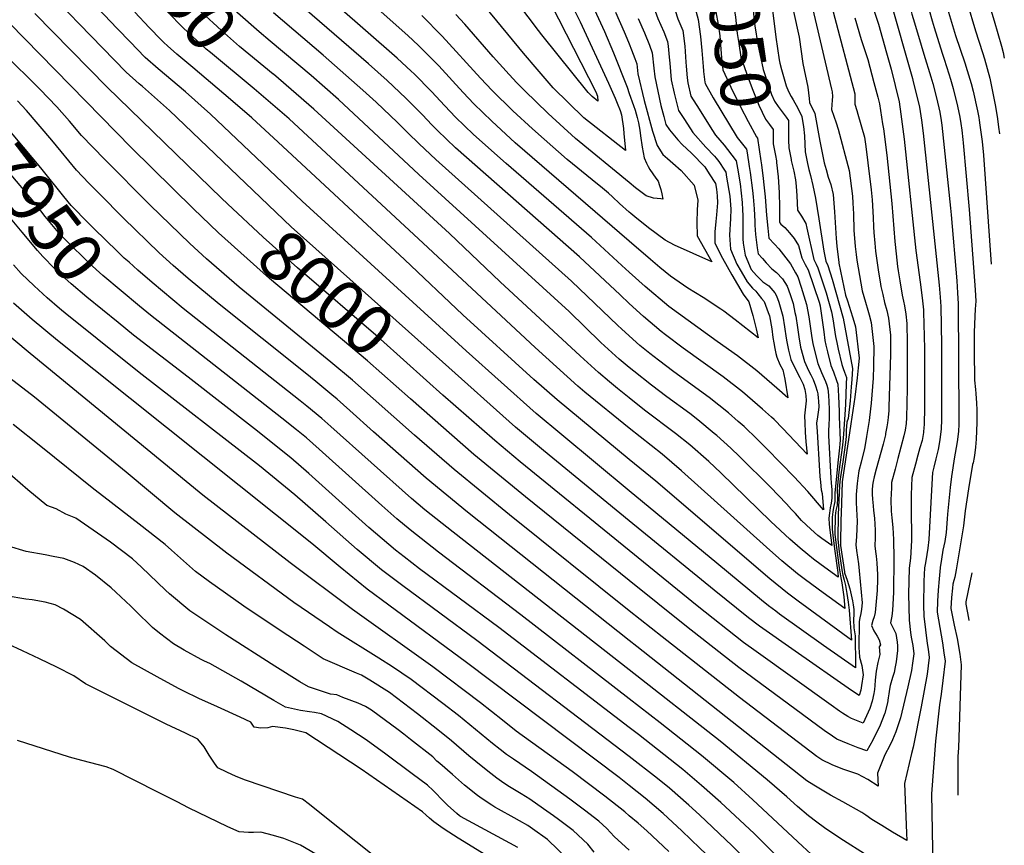
# Model space of a CAD drawing. Units: inches. Extents: x 2614819 to 2620483, y 1501856 to 1507341.
# Drawn here: x 2619646 to 2620218, y 1502580 to 1503059 of the extents above; entities that cross this region are included whole.
import ezdxf
from ezdxf.enums import TextEntityAlignment as Align

# ---------------------------------------------------------------- set-up
doc = ezdxf.new("R2010")
doc.units = ezdxf.units.IN
doc.header["$MEASUREMENT"] = 0
doc.layers.add('tile_2735_02_contour_10ft', color=4, linetype='Continuous')
doc.styles.add('Arial', font='arial.ttf')

msp = doc.modelspace()

# ---------------------------------------------------------------- linework, layer by layer
at = {"layer": 'tile_2735_02_contour_10ft'}
msp.add_line((2619691.17, 1502873.5, 7930), (2619680.41, 1502882.14, 7930), dxfattribs=at)
for points, elevation in [([(2620000, 1502930.06), (2619933.84, 1502987.24), (2619920.14, 1502999.67), (2619909.71, 1503009.7), (2619903.58, 1503016.38), (2619897.46, 1503023.07), (2619889.39, 1503031.72), (2619877.63, 1503043.56), (2619871.39, 1503049.31), (2619868.12, 1503052.31), (2619843.55, 1503074.29), (2619824.17, 1503091.24), (2619814.52, 1503099.8), (2619812.84, 1503101.39), (2619804.71, 1503109.15), (2619792.91, 1503120.78), (2619771.55, 1503142.6), (2619757.42, 1503157.76), (2619749.45, 1503166.88), (2619747.56, 1503169.08), (2619738.95, 1503179.89), (2619721.95, 1503201.68)], 8100), ([(2620000, 1502912.15), (2619995.76, 1502916.07), (2619978, 1502932.33), (2619928.52, 1502975.17), (2619909.67, 1502992.01), (2619899.18, 1503001.99), (2619892.95, 1503008.6), (2619885.18, 1503016.99), (2619875.16, 1503027.09), (2619873.44, 1503028.71), (2619865.28, 1503036.35), (2619813.32, 1503081.87), (2619805.94, 1503088.45), (2619803.63, 1503090.64), (2619796.58, 1503097.35), (2619784.72, 1503109.86), (2619755.81, 1503141.13), (2619748.61, 1503149.01), (2619739.34, 1503159.8), (2619734.6, 1503165.76), (2619728.84, 1503173.09), (2619718.33, 1503186.24), (2619711.76, 1503193.33)], 8090), ([(2620163.97, 1503180.06), (2620166.38, 1503169.64), (2620168.79, 1503157.94), (2620178.58, 1503104.29), (2620180.1, 1503094.72), (2620181.62, 1503082.88), (2620183.97, 1503067.53), (2620184.74, 1503064.78), (2620189.39, 1503049.43), (2620194.68, 1503033.49), (2620196.01, 1503029.09)], 7940), ([(2620000, 1503174.14), (2620001.07, 1503170.62), (2620003.16, 1503164.78), (2620006.06, 1503153.2), (2620005.62, 1503144.87), (2620004.7, 1503136.49), (2620004.32, 1503133.17), (2620010.63, 1503113.28), (2620011.47, 1503110.64), (2620023.62, 1503073.09), (2620028.24, 1503059.12), (2620031.09, 1503052.27), (2620032.16, 1503043.28), (2620032.86, 1503034.02), (2620033.02, 1503031.64), (2620033.62, 1503024.81), (2620033.89, 1503021.88), (2620035.73, 1503014.25), (2620040.49, 1503006.68), (2620047.95, 1502994.87)], 8080), ([(2620140.28, 1503175.83), (2620157.72, 1503086.85), (2620160.25, 1503076.72), (2620164, 1503061.82), (2620165.44, 1503056.78), (2620169.28, 1503043.8), (2620170.94, 1503038.57), (2620174.99, 1503025.34)], 7960), ([(2620152.08, 1503177.94), (2620157.09, 1503153.64), (2620166.97, 1503102.25), (2620168.55, 1503092.69), (2620169.09, 1503088.52), (2620170.55, 1503077.41), (2620172.29, 1503070.48), (2620175.79, 1503057.89), (2620176.86, 1503054.08), (2620181.61, 1503039.17), (2620182.75, 1503035.64), (2620185.37, 1503027.19)], 7950), ([(2619791.61, 1503046.1), (2619785.26, 1503051.44), (2619772.72, 1503062.48), (2619763.3, 1503071.33), (2619754.17, 1503081.84), (2619752.56, 1503083.7), (2619732.72, 1503109.71), (2619725.34, 1503118.81), (2619719.53, 1503125.5), (2619712.67, 1503132.33), (2619708.88, 1503135.87), (2619698.25, 1503144.95), (2619696.17, 1503146.76)], 8060), ([(2619793.43, 1503026.95), (2619793.37, 1503027), (2619773.86, 1503043.05), (2619763.29, 1503052.26), (2619758.45, 1503056.7), (2619752.17, 1503062.63), (2619746.6, 1503068.89), (2619741.31, 1503074.9), (2619722.44, 1503099.62), (2619716.22, 1503107.46), (2619713.35, 1503110.9), (2619711.49, 1503112.77), (2619703.96, 1503119.99), (2619700.41, 1503123.04), (2619693.99, 1503128.24), (2619689.51, 1503132.19), (2619684.36, 1503136.98), (2619683.95, 1503137.43)], 8050), ([(2619782.27, 1503018.43), (2619756.87, 1503039.48), (2619754.53, 1503041.51), (2619741.02, 1503053.91), (2619738.29, 1503056.68), (2619731.69, 1503063.79), (2619722.39, 1503074.77), (2619713.36, 1503086.13), (2619704.27, 1503097.41), (2619701.51, 1503099.96), (2619693.65, 1503107.14), (2619685.04, 1503114.92), (2619682.6, 1503117.21), (2619675.69, 1503124.87), (2619672.46, 1503128.66)], 8040), ([(2620056.92, 1503127.44), (2620058.56, 1503121.14), (2620064.75, 1503096.48), (2620065.61, 1503092.96), (2620070.65, 1503071.85), (2620071.83, 1503064.31), (2620072.51, 1503057.99), (2620072.85, 1503055), (2620074.58, 1503044.1), (2620077.62, 1503029.68), (2620080.74, 1503020.15), (2620082.53, 1503015.24), (2620084.17, 1503011.39), (2620086.31, 1503008.23), (2620088.75, 1503005.22), (2620091.01, 1503002.08), (2620092.35, 1503000.06), (2620092.41, 1502997.37), (2620092.44, 1502988.64), (2620092.51, 1502984.27), (2620093.88, 1502977.49), (2620094, 1502976.93)], 8040), ([(2620068.24, 1503129.07), (2620076.59, 1503095.13), (2620080.62, 1503077.75), (2620080.97, 1503076.23), (2620083.28, 1503062.56), (2620084.96, 1503048.41), (2620086.93, 1503035.34), (2620087.42, 1503033.39), (2620088.41, 1503029.7)], 8030), ([(2620033.01, 1503124.01), (2620034.5, 1503119.01), (2620039, 1503104.32), (2620044.27, 1503086.43), (2620044.87, 1503084.15), (2620050.24, 1503063.19), (2620051.57, 1503055.71), (2620052.49, 1503049.15), (2620053.35, 1503038.95), (2620053.57, 1503036.52), (2620054.23, 1503029.53), (2620058.87, 1503019.36), (2620064.54, 1503007.99), (2620068.99, 1502999.61), (2620073.87, 1502990.63), (2620074.43, 1502989.84), (2620076.33, 1502976.69), (2620076.64, 1502974.44)], 8060), ([(2620045.22, 1503125.77), (2620048.24, 1503115.49), (2620054.51, 1503091.43), (2620055.24, 1503088.55), (2620060.44, 1503067.52), (2620061.62, 1503059.98), (2620062.68, 1503050.63), (2620063.53, 1503044.71), (2620064.71, 1503036.79), (2620069.01, 1503024.84), (2620071.74, 1503017.67), (2620075.24, 1503009.05), (2620078.99, 1503000.95), (2620081.27, 1502997.84), (2620083.39, 1502994.95), (2620083.39, 1502990.89), (2620083.4, 1502986.52), (2620084.75, 1502979.75), (2620085.38, 1502976.77), (2620085.5, 1502975.71)], 8050), ([(2620000, 1503106.05), (2620006.26, 1503087.5), (2620015.73, 1503061.4), (2620016.63, 1503059.17), (2620019.96, 1503051.47), (2620022.16, 1503045.84), (2620022.47, 1503043.19), (2620023.18, 1503036.81), (2620023.43, 1503033.41), (2620024.31, 1503023.65), (2620026.09, 1503015.96), (2620027.92, 1503008.26), (2620028.5, 1503006), (2620031.95, 1503000.68), (2620036.89, 1502993.16), (2620044.42, 1502984.7), (2620049.46, 1502979.42), (2620050.33, 1502978.29)], 8090), ([(2620146.59, 1503088.41), (2620148.04, 1503082.75), (2620150.97, 1503071.41), (2620164.34, 1503024.56), (2620164.6, 1503023.48)], 7970), ([(2620101.97, 1503083.64), (2620117.39, 1503018.3), (2620117.56, 1503017.43), (2620117.65, 1503016.69), (2620117.9, 1503014.12), (2620117.7, 1503011.88), (2620117.44, 1503009.1), (2620117.43, 1503006.39), (2620120, 1502998.8), (2620121.16, 1502994.98), (2620127.6, 1502971.02), (2620129.52, 1502956.26), (2620129.75, 1502952.24), (2620130.09, 1502946.05), (2620130.36, 1502936.59), (2620130.98, 1502927.11), (2620131.56, 1502922.34), (2620132.08, 1502919.03), (2620135.15, 1502901.26), (2620137.05, 1502894.81), (2620138.46, 1502890.15), (2620139.21, 1502887.47), (2620140.35, 1502882.87), (2620141.96, 1502868.98), (2620141.8, 1502857.64), (2620141.55, 1502850.64), (2620140.33, 1502836.07), (2620139.98, 1502832.92), (2620139.12, 1502826.04), (2620137.69, 1502816.78), (2620137.05, 1502813.05), (2620136.5, 1502809.92), (2620134.59, 1502801.98), (2620133.24, 1502796.86), (2620132.56, 1502792.64), (2620132.14, 1502789.55), (2620131.73, 1502783.2), (2620131.57, 1502778.62), (2620131.91, 1502774.63), (2620132.23, 1502767.76), (2620132.03, 1502763.32), (2620131.82, 1502758.88), (2620131.53, 1502753.94), (2620131.89, 1502750.61), (2620133.01, 1502742.95), (2620133.46, 1502738.88), (2620135.04, 1502720.32), (2620134.68, 1502716.64), (2620134.39, 1502714.1), (2620133.69, 1502711.58), (2620133.47, 1502709.46), (2620133.3, 1502707.23), (2620133.14, 1502696.41), (2620133.13, 1502694.26), (2620133.3, 1502691.93), (2620133.64, 1502688.89), (2620134.96, 1502684.05), (2620135.79, 1502678.54), (2620134.8, 1502672.37), (2620134.27, 1502669.71), (2620133.43, 1502666.55), (2620128.96, 1502669.46), (2620096.2, 1502692.23), (2620075.63, 1502706.86), (2620069.18, 1502711.73), (2620049.27, 1502727.68), (2620000, 1502767.97)], 8010), ([(2619954.73, 1503067.32), (2619980.48, 1503016.76), (2619981.61, 1503014.18), (2619981.82, 1503011.38), (2619978.51, 1503013.99), (2619976.12, 1503016.38), (2619949.2, 1503049.87), (2619947.31, 1503052.24), (2619929.23, 1503076.27)], 8140), ([(2620000, 1502785.33), (2619960.77, 1502817.78), (2619946.01, 1502830.2), (2619905.39, 1502866.52), (2619810.16, 1502953.36), (2619757.05, 1503003.79), (2619742.49, 1503016.72), (2619726.5, 1503030.06), (2619719.05, 1503036.74), (2619714.35, 1503041.56), (2619710.5, 1503045.51), (2619702.8, 1503053.56), (2619684.07, 1503073.36)], 8020), ([(2620000, 1502894.02), (2619994.67, 1502898.97), (2619971.13, 1502920.93), (2619899.18, 1502984.34), (2619888.63, 1502994.27), (2619885.78, 1502997.24), (2619882.34, 1503000.83), (2619880.36, 1503002.96), (2619870.32, 1503013.02), (2619859.48, 1503023.26), (2619848.69, 1503033.06), (2619804.57, 1503071.21)], 8080), ([(2619963.4, 1503073.73), (2619971.42, 1503057.33), (2619987.95, 1503021.74), (2619991.81, 1503013.08), (2619993.03, 1503010.25), (2619994.71, 1503005.81), (2619995.54, 1503003.47), (2619996.55, 1502995.53), (2619996.82, 1502992.59), (2619997.72, 1502982.66), (2619973.58, 1503001.64), (2619955.83, 1503019.09), (2619946.46, 1503029.93), (2619938.59, 1503039.18), (2619916.83, 1503065.6)], 8130), ([(2620207.82, 1503070.88), (2620211.77, 1503057.85), (2620216.02, 1503043.19), (2620216.89, 1503039.54), (2620217.62, 1503036.17)], 7920), ([(2619777.23, 1502963.84), (2619733.18, 1503005.88), (2619717.56, 1503019.74), (2619715.5, 1503021.46), (2619708.09, 1503028.17), (2619680.65, 1503056.13), (2619669.47, 1503067.72)], 8010), ([(2619977.52, 1503069.31), (2619985.63, 1503051.67), (2619990.85, 1503039.3), (2619998.68, 1503019.45), (2620000, 1503015.76)], 8120), ([(2620140.83, 1503067.56), (2620144.68, 1503055.97), (2620149.33, 1503039.32), (2620151.95, 1503029.87), (2620156.56, 1503010.84), (2620157.63, 1503003.85), (2620159.47, 1502989.3), (2620166.33, 1502924.71), (2620168.86, 1502906.24), (2620169.98, 1502897.28), (2620170.63, 1502890.31), (2620170.73, 1502889), (2620171.16, 1502874.92), (2620171.28, 1502867.57), (2620171.34, 1502840.46), (2620171.23, 1502833.95), (2620171.03, 1502823.39), (2620170.95, 1502822.17), (2620170.65, 1502819.19), (2620169.87, 1502814.58), (2620168.65, 1502810.29), (2620167.41, 1502806.03), (2620166.05, 1502800.76), (2620164.04, 1502793), (2620163.63, 1502782.91), (2620163.63, 1502769.7), (2620163.73, 1502762.94), (2620163.75, 1502756.41), (2620163.65, 1502753.14), (2620163.4, 1502749.56), (2620163.13, 1502746.18), (2620162.78, 1502743.44), (2620162.48, 1502740.38), (2620162.21, 1502732.83), (2620162.09, 1502725.29), (2620162.14, 1502717.75), (2620162.43, 1502710.26), (2620163.2, 1502703.18), (2620163.61, 1502700.45), (2620164.47, 1502695.52), (2620165.02, 1502690.67), (2620164.34, 1502685.32), (2620163.7, 1502681.1), (2620161.69, 1502671.69), (2620157.41, 1502653.64), (2620154.71, 1502645.52), (2620152.68, 1502640.83), (2620151.27, 1502637.62), (2620148.32, 1502632.14), (2620144.11, 1502621.51), (2620144.47, 1502613.93), (2620138.45, 1502617.8), (2620132.66, 1502620.89), (2620130.31, 1502621.65), (2620123.91, 1502623.86), (2620117.7, 1502626.33), (2620111.8, 1502629.24), (2620108.88, 1502631.28), (2620064.02, 1502665.38), (2620019.01, 1502700.58), (2620000, 1502715.79)], 7980), ([(2620037.57, 1503067.17), (2620040.01, 1503058.7), (2620041.4, 1503048.86), (2620042.15, 1503040.68), (2620042.84, 1503031.4), (2620043.08, 1503028.83)], 8070), ([(2620196.02, 1503068.37), (2620200.99, 1503052.13), (2620205.01, 1503039.63), (2620206.08, 1503035.91), (2620209.15, 1503024.66), (2620210, 1503020.81), (2620212.45, 1503008.26), (2620213.61, 1503001.07), (2620214.32, 1502996.15), (2620214.85, 1502992.29)], 7930), ([(2619756.53, 1502939.76), (2619747.02, 1502948.82), (2619711.1, 1502984.18), (2619640.38, 1503056.49), (2619633.32, 1503063.98)], 7990), ([(2619766.88, 1502951.8), (2619763.41, 1502955.06), (2619696.96, 1503019.46), (2619654.95, 1503062.11)], 8000), ([(2619746.71, 1503030.75), (2619737.41, 1503038.59), (2619731.93, 1503043.48), (2619729.97, 1503045.27), (2619728.33, 1503046.94), (2619721.43, 1503054.05), (2619713.06, 1503062.96)], 8030), ([(2620000, 1502875.18), (2619995.46, 1502879.23), (2619993.35, 1502881.21), (2619966.43, 1502906.99), (2619887.82, 1502977.47), (2619878.02, 1502986.51), (2619871.56, 1502992.94), (2619865.51, 1502999), (2619853.04, 1503010.65), (2619845.41, 1503017.77), (2619822.28, 1503038.02), (2619793.5, 1503062.51)], 8070), ([(2620000, 1502947.03), (2619994.24, 1502952.02), (2619990.29, 1502955.83), (2619987.89, 1502958), (2619984.43, 1502960.83), (2619978.42, 1502965.72), (2619963.96, 1502977.51), (2619950.67, 1502989.31), (2619943.89, 1502995.34), (2619932.46, 1503005.72), (2619920.45, 1503017.56), (2619913.73, 1503024.71), (2619891.34, 1503049), (2619879.59, 1503060.91)], 8110), ([(2620000, 1502964.07), (2619968.77, 1502989.57), (2619952.85, 1503004.26), (2619939.12, 1503017.47), (2619934.65, 1503021.92), (2619930.28, 1503026.75), (2619921.08, 1503036.98), (2619904.46, 1503055.93), (2619899.25, 1503061.65)], 8120), ([(2619991.96, 1503062.88), (2619997.08, 1503051.56), (2619999.62, 1503045.61), (2620000, 1503044.61)], 8110), ([(2620095.25, 1503063.3), (2620098.59, 1503048.36), (2620100.64, 1503033.26), (2620103.63, 1503019.42), (2620104.43, 1503012.78), (2620104.56, 1503010.56), (2620107.63, 1503004.15), (2620110.5, 1502988.03), (2620113.16, 1502975.51), (2620114.17, 1502971.64), (2620115.49, 1502967.33), (2620116.88, 1502962.97), (2620118.36, 1502957.1), (2620119.16, 1502947.15), (2620120.01, 1502931.71), (2620120.37, 1502927.16), (2620121.51, 1502917.8), (2620121.59, 1502917.33), (2620122.56, 1502912.65), (2620123.54, 1502908.03), (2620124.53, 1502903.42), (2620125.53, 1502898.81), (2620126.6, 1502895.45), (2620129.48, 1502886.29), (2620130.91, 1502881.71), (2620131.17, 1502880.33), (2620133.47, 1502862.32), (2620132.9, 1502856.67), (2620132.26, 1502850.91), (2620130.93, 1502839.57), (2620128.58, 1502824.19), (2620123.45, 1502790.43), (2620123.45, 1502790.39), (2620123.44, 1502790.36), (2620122.96, 1502772.27), (2620122.85, 1502768.22), (2620122.51, 1502754.88), (2620122.58, 1502754.14), (2620122.65, 1502753.54), (2620124.82, 1502738.34), (2620124.92, 1502737.77), (2620126.37, 1502733.42), (2620127.16, 1502730.96), (2620127.9, 1502728.53), (2620129.43, 1502721.43), (2620129.86, 1502719.21), (2620130.3, 1502716.47), (2620130.39, 1502713.79), (2620130.15, 1502710.57), (2620130.27, 1502705.9), (2620130.98, 1502701.13), (2620131.05, 1502697.19), (2620131.19, 1502688.3), (2620131.19, 1502682.58), (2620112.65, 1502695.68), (2620087.23, 1502713.83), (2620085.12, 1502715.41), (2620080.75, 1502718.68), (2620076.81, 1502721.9), (2620050.78, 1502743.39), (2620000, 1502785.33)], 8020), ([(2620118.26, 1503063.18), (2620130.8, 1503015.55), (2620130.93, 1503012.28), (2620130.85, 1503009.54), (2620132.07, 1503005.81), (2620132.68, 1503003.83), (2620136.41, 1502990.44), (2620137.2, 1502984.95), (2620138.46, 1502975.46), (2620140.29, 1502959.98), (2620140.95, 1502954.13), (2620141.52, 1502943.92), (2620141.71, 1502938.44), (2620141.93, 1502935.14), (2620142.39, 1502929.01), (2620142.87, 1502924.4), (2620144.36, 1502913.51), (2620145.74, 1502905.18), (2620145.98, 1502903.79), (2620147.06, 1502899.15), (2620148.16, 1502894.55), (2620149.41, 1502889.98), (2620150.47, 1502885.36), (2620151.5, 1502875.62), (2620151.54, 1502864.41), (2620150.68, 1502833.95), (2620150.55, 1502831.85), (2620150.25, 1502827.84), (2620149.86, 1502824.77), (2620149.47, 1502822.43), (2620148.74, 1502818.57), (2620148.58, 1502817.73), (2620147.3, 1502812.35), (2620143.35, 1502797.96), (2620142.13, 1502793.44), (2620141.44, 1502790.71), (2620141.17, 1502788.67), (2620140.94, 1502785.61), (2620140.99, 1502783.46), (2620141.15, 1502780.47), (2620141.43, 1502776.52), (2620141.66, 1502773.92), (2620142.2, 1502769.43), (2620142.73, 1502762.45), (2620142.64, 1502757.95), (2620142.49, 1502753.46), (2620142.81, 1502750.13), (2620143.23, 1502747.31), (2620143.56, 1502743.47), (2620143.84, 1502739.88), (2620144.02, 1502736.93), (2620144.06, 1502733.94), (2620143.92, 1502727.48), (2620142.62, 1502714.79), (2620142.18, 1502712.28), (2620141.27, 1502710.01), (2620140.64, 1502707.23), (2620141.93, 1502704.07), (2620143.89, 1502701), (2620144.97, 1502698.88), (2620145.7, 1502695.88), (2620145.07, 1502694.9), (2620145.35, 1502690.43), (2620144.32, 1502685.66), (2620143.33, 1502680.78), (2620142.72, 1502675.52), (2620142.49, 1502672.37), (2620142.21, 1502670.16), (2620141.88, 1502667.81), (2620140.97, 1502663.34), (2620139.67, 1502658.99), (2620135.67, 1502650.53), (2620128.96, 1502653.21), (2620126.79, 1502654.45), (2620123.67, 1502656.42), (2620121.89, 1502657.58), (2620117.06, 1502660.99), (2620073.59, 1502692.04), (2620066.3, 1502697.42), (2620039.43, 1502718.64), (2620000, 1502750.65)], 8000), ([(2620130.89, 1503059.62), (2620134.6, 1503047.17), (2620138.34, 1503035.5), (2620141.98, 1503022.16), (2620144.26, 1503013.63), (2620145.15, 1503009.71), (2620147.02, 1502998.17), (2620147.44, 1502995.25), (2620149.36, 1502979.97), (2620152.39, 1502951.99), (2620154.18, 1502929.93), (2620154.92, 1502922.82), (2620155.73, 1502915.42), (2620156.03, 1502912.99), (2620156.91, 1502907.18), (2620158.34, 1502898.82), (2620159.16, 1502895.28), (2620159.73, 1502892.51), (2620160.56, 1502887.84), (2620161.06, 1502882.27), (2620161.24, 1502871.16), (2620161.27, 1502864.2), (2620161.16, 1502844.66), (2620160.83, 1502827.6), (2620160.6, 1502824.41), (2620160.02, 1502820.4), (2620159.32, 1502817.24), (2620155.91, 1502803.97), (2620154.21, 1502797.92), (2620152.2, 1502790.16), (2620152.07, 1502787.09), (2620151.77, 1502780.06), (2620151.94, 1502773.45), (2620152.3, 1502769.63), (2620152.84, 1502764.05), (2620153.29, 1502757.11), (2620153.6, 1502746.05), (2620153.27, 1502726.41), (2620152.67, 1502716.11), (2620152.41, 1502712.51), (2620151.61, 1502708.75), (2620153.14, 1502705.62), (2620154.72, 1502702.6), (2620155.38, 1502697.57), (2620155.64, 1502695.38), (2620155.65, 1502692.78), (2620154.77, 1502686.02), (2620154.35, 1502683.21), (2620153.65, 1502680.02), (2620152.77, 1502677.03), (2620151.46, 1502672.48), (2620151, 1502670.34), (2620150.57, 1502667.5), (2620150.3, 1502665.27), (2620149.79, 1502662.41), (2620148.36, 1502656.37), (2620145.11, 1502648.41), (2620144.09, 1502646.28), (2620141.31, 1502640.61), (2620137.91, 1502634.5), (2620132.82, 1502636.3), (2620127.03, 1502638.49), (2620120.44, 1502641.32), (2620117.86, 1502642.93), (2620113.02, 1502646.32), (2620063.47, 1502682.74), (2620033.12, 1502706.52), (2620000, 1502733.21)], 7990), ([(2620005.12, 1503059.22), (2620008.74, 1503050.89), (2620011.63, 1503043.81), (2620013.24, 1503039.41), (2620014.27, 1503030.4), (2620014.74, 1503025.41), (2620018.39, 1503008.77), (2620020, 1503002.36), (2620021.26, 1502997.75), (2620023.31, 1502994.69), (2620028.22, 1502988.88), (2620030.59, 1502986.26), (2620036.09, 1502981.12), (2620043.78, 1502973.14), (2620046.42, 1502969.26), (2620049.98, 1502963.53), (2620050.54, 1502960.2), (2620051.08, 1502956.43), (2620051.15, 1502952.29), (2620050.63, 1502945.42), (2620050.14, 1502941.59), (2620049.54, 1502935.5), (2620049.73, 1502929), (2620054.02, 1502920.19), (2620059.45, 1502910.52), (2620066.13, 1502899.36), (2620069.32, 1502894.84), (2620071.65, 1502887.01), (2620073.64, 1502879.18), (2620074.82, 1502874.08), (2620061.44, 1502884.51), (2620054.8, 1502889.5), (2620053.12, 1502890.75), (2620042.83, 1502897.47), (2620033.91, 1502902.92), (2620023.9, 1502909.74), (2620017.72, 1502914.89), (2620012.3, 1502919.44), (2620000, 1502930.06)], 8100), ([(2620000, 1502715.79), (2619930.44, 1502771.45), (2619898.29, 1502797.67), (2619875.26, 1502817.54), (2619839.28, 1502849.54), (2619826.87, 1502859.92), (2619773.66, 1502903.35), (2619754.61, 1502919.8), (2619744.93, 1502928.7), (2619721.89, 1502950.96), (2619695.43, 1502977.59), (2619682.19, 1502991.44), (2619675.16, 1502999.67), (2619667.79, 1503008.06), (2619657.84, 1503018.32), (2619636.91, 1503039.24), (2619625.68, 1503050.81), (2619618.32, 1503058.6)], 7980), ([(2620000, 1502856.9), (2619994.1, 1502861.73), (2619991.96, 1502863.65), (2619983.53, 1502871.4), (2619965.03, 1502889.36), (2619877.89, 1502968.75), (2619831.25, 1503012.23), (2619815.33, 1503026.17), (2619791.61, 1503046.1)], 8060), ([(2620000, 1503044.61), (2620001.35, 1503041.07), (2620003.2, 1503036.15), (2620004.31, 1503032.98), (2620005, 1503027.2), (2620008.64, 1503011.67), (2620013.5, 1502993.87), (2620016.1, 1502985.57), (2620019.44, 1502980.38), (2620022.19, 1502978.01), (2620025.31, 1502975.43), (2620030, 1502971.09), (2620037.7, 1502962.61), (2620039.82, 1502953.87), (2620039.37, 1502948.24), (2620039.18, 1502940.98), (2620039.46, 1502933.12), (2620047.93, 1502918.09), (2620026.32, 1502927.85), (2620020.87, 1502930.6), (2620011.12, 1502937.94), (2620003.29, 1502944.26), (2620000.97, 1502946.2), (2620000, 1502947.03)], 8110), ([(2619771.21, 1503009.98), (2619764.64, 1503015.62), (2619746.71, 1503030.75)], 8030), ([(2620000, 1502839.19), (2619993.15, 1502844.71), (2619988.47, 1502848.56), (2619982.12, 1502853.87), (2619971.57, 1502863.55), (2619925.01, 1502906.46), (2619895.57, 1502934.5), (2619816.98, 1503006.66), (2619793.43, 1503026.95)], 8050), ([(2620088.41, 1503029.7), (2620090.95, 1503020.22), (2620092.45, 1503016.85), (2620093.89, 1503014), (2620095.01, 1503012.06), (2620097.71, 1503007.31), (2620100.16, 1503002.5), (2620100.55, 1502999.86), (2620101, 1502996.54), (2620101.62, 1502991.23), (2620101.78, 1502986.33), (2620102, 1502981.92), (2620103.33, 1502975.15), (2620104.19, 1502971.72), (2620105.09, 1502968.27), (2620106.53, 1502962.47), (2620108.02, 1502955.02), (2620110.07, 1502943.16), (2620112.88, 1502924.39), (2620113.97, 1502918.42), (2620115.19, 1502915.91), (2620117.76, 1502908.14), (2620124.09, 1502885.44), (2620129.52, 1502856.31), (2620129.2, 1502849.81), (2620128.84, 1502845.71), (2620128.09, 1502837.45), (2620126.95, 1502827.24), (2620126.26, 1502825.17), (2620126, 1502822.63), (2620125.93, 1502820.47), (2620125.77, 1502816.72), (2620125.41, 1502813.38), (2620123.86, 1502802.1), (2620122.54, 1502793.47), (2620122.24, 1502790.62), (2620122.05, 1502788.26), (2620121.25, 1502771.57), (2620120.95, 1502757.53), (2620121.37, 1502753.31), (2620121.78, 1502749.99), (2620123.28, 1502739.53), (2620123.86, 1502736.3), (2620124.71, 1502733.45), (2620125.54, 1502730.35), (2620126.27, 1502725.72), (2620127.01, 1502720.75), (2620127.66, 1502716.03), (2620128.89, 1502698.7), (2620098.01, 1502721.26), (2620094.04, 1502724.24), (2620091.78, 1502725.96), (2620081.63, 1502734.2), (2620015.42, 1502790.9), (2620000, 1502803.52)], 8030), ([(2620043.08, 1503028.83), (2620043.11, 1503028.46), (2620043.74, 1503022.27), (2620044.12, 1503021.57)], 8070), ([(2620174.99, 1503025.34), (2620176.13, 1503021.63), (2620178.24, 1503013.23), (2620180.27, 1503004.94), (2620181, 1503000.05), (2620181.37, 1502997.45), (2620186.42, 1502949.19), (2620186.79, 1502945.48), (2620189.99, 1502907.1), (2620190.5, 1502900.24), (2620190.89, 1502893.75), (2620191.32, 1502827.65), (2620191.27, 1502823.95), (2620191.04, 1502819.74), (2620190.29, 1502813.69), (2620188.61, 1502803.81), (2620187.72, 1502798.68), (2620186.95, 1502793.67), (2620186.11, 1502787.19), (2620184.64, 1502771.69), (2620184.45, 1502769.11), (2620183.84, 1502761.04), (2620183.04, 1502755.98), (2620182.03, 1502750.83), (2620181.2, 1502745.75), (2620180.42, 1502740.77), (2620180.41, 1502740.72), (2620179.73, 1502734.17), (2620179.17, 1502727.66), (2620178.8, 1502721.22), (2620178.73, 1502714.85), (2620181.77, 1502697.23), (2620182.57, 1502691.43), (2620183.22, 1502686.56), (2620182.02, 1502675.23), (2620181.04, 1502667.32), (2620179.94, 1502661.2), (2620177.65, 1502640.04), (2620175.29, 1502609.53), (2620176.13, 1502566.54)], 7960), ([(2620185.37, 1503027.19), (2620186.31, 1503024.17), (2620187.92, 1503018.69), (2620190.44, 1503008.42), (2620191.89, 1503002.05), (2620192.44, 1502998.36), (2620192.99, 1502994.56), (2620193.56, 1502989.15), (2620193.76, 1502987.15), (2620197.18, 1502948.48), (2620200.73, 1502901.84), (2620201.11, 1502895.34), (2620200.79, 1502890.63), (2620200.52, 1502886.66), (2620200.1, 1502877.09), (2620200.2, 1502866.34), (2620200.39, 1502849.54), (2620200.83, 1502844.04), (2620201.04, 1502841.78), (2620201.44, 1502836.23), (2620201.59, 1502832.19), (2620201.65, 1502828.98), (2620201.59, 1502824.96), (2620201.3, 1502815.2), (2620200.94, 1502810.71), (2620200.47, 1502807.3), (2620200.08, 1502804.63), (2620199.56, 1502801.53), (2620199.16, 1502800.51), (2620196.75, 1502786.5), (2620194.97, 1502773.7), (2620194.03, 1502765.03), (2620189.75, 1502739.48), (2620188.95, 1502735.23), (2620188.42, 1502733.3), (2620187.74, 1502731.1), (2620187.48, 1502728.75), (2620186.94, 1502723.51), (2620186.67, 1502717.09), (2620188.47, 1502707.4), (2620190.33, 1502699.59), (2620191.9, 1502690.5), (2620192.63, 1502684.44), (2620190.97, 1502636.32), (2620190.7, 1502631.2), (2620190.63, 1502611.61), (2620190.68, 1502608.81)], 7950), ([(2620196.01, 1503029.09), (2620198.3, 1503021.56), (2620199.48, 1503017.21), (2620202.1, 1503005.66), (2620202.83, 1503001.9), (2620203.09, 1503000.27), (2620203.49, 1502997.47), (2620204.84, 1502988), (2620205.54, 1502979.92), (2620210.09, 1502916.7)], 7940), ([(2620164.6, 1503023.48), (2620168.48, 1503007.87), (2620169.58, 1503000.38), (2620170.47, 1502992.71), (2620175.2, 1502948.89), (2620179.8, 1502904.68), (2620180.4, 1502897.66), (2620180.73, 1502892.16), (2620181.09, 1502869.94), (2620181.16, 1502864.47), (2620181.21, 1502852.67), (2620181.14, 1502826.4), (2620181.03, 1502821.3), (2620180.25, 1502814.79), (2620179.19, 1502809.23), (2620177.95, 1502803.95), (2620176.7, 1502799.1), (2620175.88, 1502795.84), (2620175.36, 1502785.61), (2620173.8, 1502757.11), (2620173.17, 1502752.12), (2620172.61, 1502748.41), (2620171.81, 1502743.61), (2620171.36, 1502740.55), (2620170.93, 1502733), (2620170.7, 1502718.94), (2620170.87, 1502712.64), (2620172.84, 1502696.77), (2620173.46, 1502693.49), (2620174.05, 1502688.63), (2620172.94, 1502679.01), (2620169.31, 1502660.1), (2620164.76, 1502636.71), (2620163.7, 1502633), (2620159.64, 1502615.54), (2620160.93, 1502586.75), (2620160.99, 1502582.58), (2620152.8, 1502587.39), (2620146.52, 1502591.25), (2620140.81, 1502594.76), (2620137.19, 1502597.23), (2620134.87, 1502598.74), (2620124.01, 1502604.83), (2620116.81, 1502608.74), (2620107.1, 1502614.55), (2620103.1, 1502617.1), (2620004.37, 1502695), (2620000, 1502698.46)], 7970), ([(2620044.12, 1503021.57), (2620048.67, 1503013.19), (2620062.6, 1502990.26), (2620067.99, 1502983.43), (2620068.35, 1502981.4), (2620069.64, 1502973.44)], 8070), ([(2619709.73, 1502917.85), (2619706.93, 1502920.34), (2619702.81, 1502924.32), (2619689.43, 1502937.28), (2619686.18, 1502940.48), (2619676.14, 1502950.77), (2619671.78, 1502956.01), (2619658.53, 1502972.64), (2619632.28, 1503003.85), (2619624.75, 1503011.72), (2619621.72, 1503014.62)], 7960), ([(2620000, 1502821.71), (2619974.28, 1502842.5), (2619970.12, 1502846.01), (2619945.3, 1502868.42), (2619880.46, 1502929.05), (2619802.59, 1503001.04), (2619786.36, 1503015.04), (2619782.27, 1503018.43)], 8040), ([(2620000, 1503015.76), (2620002.5, 1503008.74), (2620003.41, 1503006.15), (2620004.55, 1503001.88), (2620005.33, 1502998.67), (2620006.06, 1502994.51), (2620006.59, 1502991.16), (2620007.38, 1502984.56), (2620008.63, 1502978.49), (2620009.91, 1502975.42), (2620010.93, 1502973.4), (2620011.88, 1502971.6), (2620015.3, 1502966.68), (2620016.69, 1502964.94), (2620017.53, 1502962.48), (2620018.25, 1502960.04), (2620018.89, 1502957.6), (2620019.49, 1502954.45), (2620018.2, 1502954.58), (2620013.98, 1502955.03), (2620009.83, 1502956.32), (2620003.6, 1502961.14), (2620000, 1502964.07)], 8120), ([(2620000, 1502698.46), (2619906.16, 1502772.9), (2619882.15, 1502792.64), (2619851.55, 1502819.48), (2619837.78, 1502831.89), (2619830.46, 1502838.43), (2619827.45, 1502840.94), (2619817.99, 1502848.73), (2619811.84, 1502853.72), (2619762.02, 1502893.5), (2619743.92, 1502908.48), (2619735.33, 1502916.02), (2619727.24, 1502923.39), (2619706.48, 1502943.53), (2619692.45, 1502957.58), (2619686.45, 1502963.78), (2619679.19, 1502971.29), (2619670.36, 1502982.04), (2619664.86, 1502988.74), (2619650.22, 1503005.98), (2619644.92, 1503011.44)], 7970), ([(2620000, 1502803.52), (2619958.08, 1502838.11), (2619944.58, 1502849.96), (2619903.47, 1502887.35), (2619869.45, 1502919.41), (2619796.27, 1502987.44), (2619780.86, 1503001.71), (2619771.21, 1503009.98)], 8030), ([(2619715.84, 1502892.41), (2619694.41, 1502910.24), (2619686.49, 1502917.26), (2619673.11, 1502930.42), (2619669.81, 1502933.89), (2619660.94, 1502944.51), (2619655.41, 1502951.73), (2619652.37, 1502955.44), (2619646.56, 1502962.31), (2619616.59, 1502997.6), (2619612.91, 1503001.56), (2619609.34, 1503005.13)], 7950), ([(2619703.43, 1502882.9), (2619685.28, 1502897.67), (2619676.03, 1502905.41), (2619670.53, 1502910.44), (2619666.43, 1502914.25), (2619659.73, 1502921.31), (2619656.64, 1502924.74), (2619647.68, 1502935.37), (2619641.93, 1502942.39), (2619632.83, 1502952.56), (2619629.39, 1502955.8), (2619619.97, 1502966.28), (2619614.04, 1502973.42), (2619605.12, 1502983.95), (2619601.86, 1502987.45), (2619595.78, 1502993.88), (2619595.27, 1502994.34)], 7940), ([(2620047.95, 1502994.87), (2620049.96, 1502991.69), (2620055.14, 1502985.7), (2620057.06, 1502983.28), (2620061.99, 1502976.8), (2620062.72, 1502972.44)], 8080), ([(2620094, 1502976.93), (2620095.43, 1502970.67), (2620096.48, 1502965.63), (2620096.8, 1502962.1), (2620097.26, 1502956.49), (2620097.56, 1502948.15), (2620100.01, 1502944.59), (2620102.4, 1502940.43), (2620102.97, 1502937.74), (2620107.14, 1502919.4), (2620108.37, 1502916.76), (2620109.46, 1502914.68), (2620114.32, 1502900.16), (2620117.41, 1502889.1), (2620118.08, 1502884.99), (2620119.74, 1502874.81), (2620120.37, 1502871.25), (2620121.27, 1502867.4), (2620123.37, 1502858.5), (2620124.11, 1502856.32), (2620124.87, 1502854.16), (2620126.02, 1502850.98), (2620125.93, 1502847.38), (2620125.44, 1502835.46), (2620124.28, 1502818.24), (2620123.64, 1502811.82), (2620121.65, 1502796.41), (2620120.83, 1502788.46), (2620120.66, 1502786.17), (2620120.76, 1502781.16), (2620120.54, 1502776.89), (2620119.87, 1502773.92), (2620119.5, 1502770.85), (2620119.36, 1502760.22), (2620119.68, 1502756.81), (2620120.19, 1502752.51), (2620121.83, 1502740.65), (2620122.37, 1502737.1), (2620122.77, 1502734.81), (2620123.43, 1502731.98), (2620123.98, 1502727.85), (2620124.46, 1502723.76), (2620125.08, 1502717), (2620112.55, 1502726.15), (2620102.34, 1502733.64), (2620097.68, 1502737.16), (2620088.56, 1502744.7), (2620079.6, 1502752.56), (2620030.33, 1502796.83), (2620019.01, 1502806.5), (2620000, 1502821.71)], 8040), ([(2620085.5, 1502975.71), (2620086.43, 1502967.35), (2620087.02, 1502958.4), (2620087.25, 1502949.81), (2620087.13, 1502942.49), (2620087.22, 1502941.33), (2620087.27, 1502940.81), (2620087.99, 1502940.04), (2620090.22, 1502937.95), (2620093.01, 1502934.98), (2620095.66, 1502931.6), (2620098.09, 1502927.57), (2620100.11, 1502920.41), (2620101.05, 1502918.49), (2620102.07, 1502916.55), (2620103.79, 1502913.46), (2620110.11, 1502894.66), (2620110.74, 1502892.61), (2620110.79, 1502892.33), (2620112.8, 1502877.47), (2620113.49, 1502872.47), (2620114.11, 1502869.86), (2620115.07, 1502865.92), (2620116.99, 1502858.03), (2620118.46, 1502854.32), (2620120.24, 1502849.39), (2620120.98, 1502847.21), (2620121.2, 1502843.73), (2620121.37, 1502840.23), (2620121.76, 1502831.23), (2620121.87, 1502828.13), (2620122.34, 1502814.7), (2620122.13, 1502812.55), (2620121.92, 1502810.29), (2620121.19, 1502803.22), (2620119.39, 1502786.13), (2620119.22, 1502784.01), (2620119.3, 1502779.05), (2620118.54, 1502775.62), (2620118.04, 1502773.16), (2620117.71, 1502770.11), (2620117.71, 1502763.01), (2620118.04, 1502759.57), (2620119.02, 1502751.71), (2620120.92, 1502737.95), (2620121.28, 1502735.31), (2620111.42, 1502742.41), (2620106.94, 1502745.72), (2620103.57, 1502748.32), (2620099.07, 1502752.07), (2620093.22, 1502757.2), (2620082.14, 1502767.49), (2620053.13, 1502795.8), (2620046.15, 1502802.22), (2620035.03, 1502811.95), (2620026.73, 1502818.5), (2620008.87, 1502832), (2620000, 1502839.19)], 8050), ([(2620076.64, 1502974.44), (2620077.73, 1502966.45), (2620078.15, 1502962.74), (2620078.89, 1502955.74), (2620079.64, 1502945.23), (2620080.41, 1502937.58), (2620081.05, 1502931.82), (2620084.26, 1502928.39), (2620086.74, 1502925.68), (2620093.64, 1502916.91), (2620096.52, 1502911.68), (2620097.74, 1502909.46), (2620099.67, 1502903.41), (2620102.85, 1502893.32), (2620104.18, 1502886.15), (2620104.96, 1502880.76), (2620105.71, 1502875.36), (2620106.43, 1502870.59), (2620109.33, 1502859.18), (2620111.61, 1502853.95), (2620113.78, 1502848.81), (2620114.54, 1502846.6), (2620115.21, 1502844.39), (2620115.52, 1502840.82), (2620115.74, 1502836.98), (2620115.96, 1502832.69), (2620115.97, 1502829.66), (2620115.92, 1502827.53), (2620115.79, 1502823.58), (2620115.57, 1502820.37), (2620115.68, 1502817.48), (2620116.96, 1502792.6), (2620117.15, 1502789.89), (2620117.55, 1502785.91), (2620117.54, 1502781.84), (2620117.54, 1502781.02), (2620117.13, 1502778.09), (2620116.64, 1502775.49), (2620116.1, 1502772.36), (2620115.88, 1502769.35), (2620115.94, 1502766.01), (2620116.31, 1502762.51), (2620117.47, 1502753.62), (2620111.79, 1502757.73), (2620109.44, 1502759.44), (2620105.39, 1502763.02), (2620099.85, 1502768.17), (2620096.37, 1502772.06), (2620094.17, 1502774.55), (2620091.13, 1502777.84), (2620081.86, 1502787.42), (2620063.88, 1502805.25), (2620058.94, 1502809.99), (2620050.85, 1502817.33), (2620049.33, 1502818.64), (2620039.73, 1502826.41), (2620035.04, 1502830.1), (2620021.85, 1502839.84), (2620012.89, 1502846.5), (2620002.67, 1502854.7), (2620000, 1502856.9)], 8060), ([(2620069.64, 1502973.44), (2620070.21, 1502969.93), (2620071.49, 1502959.55), (2620071.88, 1502955.81), (2620072.46, 1502948.93), (2620072.87, 1502941.46), (2620072.88, 1502939.32), (2620073.29, 1502933.99), (2620074.24, 1502926.26), (2620074.83, 1502922.83), (2620077.24, 1502920.02), (2620079.46, 1502917.5), (2620082.63, 1502914.05), (2620085.33, 1502912.03), (2620088.91, 1502908.3), (2620090.26, 1502906.11), (2620091.54, 1502903.95), (2620093.26, 1502899.09), (2620095.02, 1502894.03), (2620096.12, 1502888.78), (2620096.57, 1502886.55), (2620097.56, 1502879.97), (2620098.42, 1502874.66), (2620099.38, 1502868.72), (2620101.59, 1502860.35), (2620104.08, 1502855.08), (2620105.43, 1502852.61), (2620106.69, 1502849.8), (2620108, 1502846.24), (2620108.99, 1502843.16), (2620109.4, 1502841.55), (2620109.68, 1502838.99), (2620109.83, 1502837.41), (2620109.98, 1502833.76), (2620109.69, 1502830.99), (2620109.29, 1502828.27), (2620108.72, 1502824.49), (2620108.96, 1502819.64), (2620110.37, 1502796.96), (2620110.66, 1502793.57), (2620110.96, 1502790.41), (2620111.4, 1502785.91), (2620112, 1502783.81), (2620112.66, 1502774.36), (2620103.51, 1502784.86), (2620095.63, 1502793.48), (2620079.9, 1502809.66), (2620074.25, 1502815.33), (2620066.63, 1502822.69), (2620063.25, 1502825.61), (2620057.48, 1502830.57), (2620046.25, 1502839.42), (2620025.89, 1502854.41), (2620016.93, 1502861.04), (2620011.93, 1502865.04), (2620006.19, 1502869.66), (2620000, 1502875.18)], 8070), ([(2620050.33, 1502978.29), (2620051.89, 1502976.25), (2620055.18, 1502971.36)], 8090), ([(2620062.72, 1502972.44), (2620064.24, 1502963.33), (2620065.4, 1502952.56), (2620065.69, 1502948.25), (2620065.88, 1502945.06), (2620065.89, 1502942.97), (2620065.85, 1502937.82), (2620065.85, 1502931.41), (2620065.99, 1502928.89), (2620067.15, 1502922.02), (2620070.75, 1502913.67), (2620073.83, 1502910.12), (2620077.55, 1502906.61), (2620080.99, 1502904.13), (2620084.44, 1502900.16), (2620085.39, 1502898.48), (2620086.87, 1502894.77), (2620089.17, 1502886.61), (2620090.01, 1502880.43), (2620090.99, 1502873.83), (2620091.33, 1502871.78), (2620092.29, 1502866.84), (2620093.7, 1502861.53), (2620096.29, 1502856.25), (2620099.03, 1502850.96), (2620100.84, 1502847.19), (2620101.81, 1502844.15), (2620102.4, 1502840.67), (2620102.69, 1502837.52), (2620102.19, 1502834.01), (2620101.59, 1502828.77), (2620101.82, 1502824.74), (2620102.14, 1502819.24), (2620102.51, 1502813.68), (2620103.12, 1502806.53), (2620089, 1502821.53), (2620084.03, 1502826.6), (2620082.54, 1502828.11), (2620077.26, 1502832.71), (2620071.5, 1502837.69), (2620065.73, 1502842.65), (2620054.4, 1502851.37), (2620031.27, 1502868.1), (2620021.01, 1502875.77), (2620018.53, 1502877.75), (2620008.25, 1502886.43), (2620000, 1502894.02)], 8080), ([(2620055.18, 1502971.36), (2620055.99, 1502970.16), (2620056.47, 1502967.28), (2620058.31, 1502956.21), (2620058.9, 1502948.65), (2620058.82, 1502943.31), (2620058.07, 1502933.61), (2620058.66, 1502925.42), (2620062.41, 1502916.83), (2620064.86, 1502912.58), (2620068.42, 1502906.46), (2620071.51, 1502902.92), (2620073.34, 1502901.17), (2620074.66, 1502899.57), (2620076.8, 1502896.87), (2620078.17, 1502895.12), (2620080.59, 1502888.76), (2620081.27, 1502886.73), (2620082.64, 1502879.25), (2620083.37, 1502874.23), (2620083.83, 1502871.19), (2620084.51, 1502867.78), (2620085.1, 1502864.93), (2620085.68, 1502862.74), (2620087.42, 1502858.66), (2620089, 1502855.58), (2620090.24, 1502850.13), (2620092.08, 1502839.22), (2620085.6, 1502844.94), (2620079.86, 1502849.94), (2620074.1, 1502854.91), (2620062.73, 1502863.58), (2620050.93, 1502871.94), (2620022.92, 1502892.28), (2620009.25, 1502903.74), (2620000, 1502912.15)], 8090), ([(2619891.54, 1502860.19), (2619803.81, 1502938.47), (2619777.23, 1502963.84)], 8010), ([(2619882.23, 1502849.36), (2619855.56, 1502873.2), (2619807.39, 1502914.62), (2619787.61, 1502932.36), (2619766.88, 1502951.8)], 8000), ([(2619873.08, 1502838.73), (2619848.14, 1502860.7), (2619791.13, 1502908.51), (2619761.51, 1502935.01), (2619756.53, 1502939.76)], 7990), ([(2619680.41, 1502882.14), (2619673.81, 1502887.44), (2619669.37, 1502891.08), (2619662.17, 1502897.18), (2619654.64, 1502904.17), (2619647.16, 1502911.35), (2619642.69, 1502916.31)], 7930), ([(2620000, 1502681.41), (2619897.74, 1502761.3), (2619881.36, 1502774.35), (2619873.63, 1502780.92), (2619850.14, 1502801.65), (2619826.8, 1502822.67), (2619821.59, 1502827.24), (2619812.94, 1502834.37), (2619809.07, 1502837.49), (2619741.17, 1502891.13), (2619723.13, 1502906.12), (2619714.83, 1502913.32), (2619709.73, 1502917.85)], 7960), ([(2620000, 1502596.81), (2619997.35, 1502599.08), (2619985.82, 1502608.21), (2619966.83, 1502622.55), (2619934.44, 1502645.93), (2619926.32, 1502652.32), (2619913.64, 1502662.36), (2619886.06, 1502683.29), (2619839.33, 1502716.45), (2619803.13, 1502743.59), (2619752.52, 1502782.78), (2619652.28, 1502864.93), (2619594.15, 1502913.41)], 7910), ([(2620000, 1502614.37), (2619994.2, 1502619.01), (2619905.58, 1502685.76), (2619860.44, 1502718.95), (2619847.87, 1502728.21), (2619832.12, 1502740.96), (2619815.8, 1502754.76), (2619668.25, 1502872.43), (2619653.47, 1502884.74), (2619642.59, 1502894.24)], 7920), ([(2620000, 1502664.67), (2619937, 1502713.46), (2619889.28, 1502749.64), (2619872.84, 1502762.61), (2619865.08, 1502769.14), (2619856.37, 1502776.77), (2619820.01, 1502809.49), (2619812.66, 1502815.98), (2619806.94, 1502820.63), (2619798.45, 1502827.46), (2619722.09, 1502887.22), (2619715.84, 1502892.41)], 7950), ([(2620000, 1502648.07), (2619924.32, 1502705.95), (2619878.27, 1502740.14), (2619869.36, 1502747.09), (2619864.39, 1502750.97), (2619848.89, 1502764.06), (2619814.11, 1502795.43), (2619803.52, 1502804.47), (2619782.5, 1502821.21), (2619744, 1502851.27), (2619712.37, 1502875.62), (2619703.43, 1502882.9)], 7940), ([(2620000, 1502576.82), (2619991.17, 1502584.9), (2619986.99, 1502589.45), (2619982.28, 1502593.69), (2619974, 1502600.09), (2619965.53, 1502606.42), (2619943.27, 1502622.56), (2619932.85, 1502629.59), (2619928.8, 1502632.34), (2619925.14, 1502635.22), (2619920.68, 1502638.73), (2619900.79, 1502654.92), (2619891.83, 1502661.89), (2619873.48, 1502675.84), (2619862.5, 1502683.19), (2619854.71, 1502688.33), (2619830.56, 1502703.41), (2619825.93, 1502706.46), (2619805.29, 1502720.6), (2619766.49, 1502749.08), (2619736.31, 1502772.53), (2619708.06, 1502796.05), (2619654.85, 1502839.68), (2619610.96, 1502873.3)], 7900), ([(2620000, 1502631.28), (2619911.59, 1502698.41), (2619868.54, 1502730.11), (2619856.12, 1502739.57), (2619842, 1502751.32), (2619823.91, 1502767.35), (2619805.96, 1502782.96), (2619785.31, 1502799.73), (2619715.51, 1502853.97), (2619691.17, 1502873.5)], 7930), ([(2620000, 1502767.97), (2619950.29, 1502808.66), (2619933.98, 1502822.31), (2619891.54, 1502860.19)], 8010), ([(2620000, 1502750.65), (2619936.75, 1502802.03), (2619921.91, 1502814.4), (2619891.77, 1502840.84), (2619882.23, 1502849.36)], 8000), ([(2620000, 1502733.21), (2619939.68, 1502781.85), (2619909.76, 1502806.42), (2619873.08, 1502838.73)], 7990), ([(2619979.53, 1502575.66), (2619975.85, 1502580.39), (2619967.38, 1502588.36), (2619958.93, 1502594.7), (2619956.08, 1502596.76), (2619950.19, 1502600.93), (2619942.35, 1502606.42), (2619937.31, 1502609.55), (2619930.56, 1502613.65), (2619927.13, 1502615.82), (2619923.09, 1502618.59), (2619919.63, 1502621.29), (2619914.96, 1502624.96), (2619906.97, 1502631.66), (2619896.87, 1502640.3), (2619888.92, 1502646.75), (2619876.99, 1502655.91), (2619860.77, 1502668.31), (2619849.41, 1502675.44), (2619844.5, 1502678.42), (2619841.67, 1502679.62), (2619822.37, 1502687.94), (2619811.31, 1502695.13), (2619797.46, 1502704.2), (2619776.31, 1502718.31), (2619756.47, 1502732.51), (2619748.32, 1502738.58), (2619734.28, 1502750.86), (2619730.63, 1502754.24), (2619715.51, 1502765.99), (2619695.03, 1502781.87), (2619689.32, 1502786.2), (2619658.47, 1502811.07), (2619642.5, 1502823.76)], 7890), ([(2619964.63, 1502571.27), (2619952.48, 1502583.03), (2619943.86, 1502589.31), (2619941.07, 1502591.26), (2619936.33, 1502593.89), (2619933.13, 1502595.61), (2619924.02, 1502600.71), (2619922.06, 1502601.81), (2619920.23, 1502602.94), (2619914.53, 1502606.57), (2619911.98, 1502608.5), (2619904.4, 1502614.61), (2619897.34, 1502620.72), (2619890.08, 1502627.08), (2619888.39, 1502628.58), (2619885.92, 1502631.06), (2619872.96, 1502641.16), (2619869.09, 1502644.17), (2619865.85, 1502646.59), (2619850.37, 1502658.16), (2619846.94, 1502660.3), (2619842.6, 1502662.06), (2619833.81, 1502665.51), (2619830.24, 1502666.88), (2619826.55, 1502667.45), (2619817.88, 1502670.29), (2619813.76, 1502671.7), (2619808.83, 1502674.57), (2619794.2, 1502683.59), (2619765.86, 1502701.7), (2619744.95, 1502715.65), (2619733.22, 1502725.54), (2619730.88, 1502727.65), (2619717.01, 1502741.02), (2619711.67, 1502745.83), (2619699.01, 1502755.61), (2619678.84, 1502769.47), (2619673.03, 1502771.81), (2619667.44, 1502774.86), (2619661.98, 1502776.79), (2619651.02, 1502785.79), (2619632.96, 1502801.35)], 7880), ([(2619935.24, 1502578.46), (2619902.02, 1502596.39), (2619901.47, 1502596.76), (2619899.87, 1502598.17), (2619894.56, 1502602.9), (2619892.63, 1502605), (2619886.13, 1502611.58), (2619882.85, 1502614.65), (2619874.03, 1502621.21), (2619858.66, 1502632.6), (2619847.33, 1502640.94), (2619838.37, 1502646.67), (2619830.8, 1502651.46), (2619821.36, 1502656.01), (2619817.39, 1502656.76), (2619814.37, 1502657.17), (2619809.19, 1502657.93), (2619800.4, 1502659.81), (2619793.71, 1502663.68), (2619774.73, 1502674.81), (2619756.53, 1502685.11), (2619753.4, 1502686.5), (2619751.5, 1502687.48), (2619741.61, 1502692.91), (2619735.42, 1502696.57), (2619727.39, 1502702.81), (2619723.21, 1502706.11), (2619713.34, 1502715.78), (2619710.72, 1502718.36), (2619701.96, 1502726.6), (2619699.41, 1502728.97), (2619690.17, 1502736.3), (2619683.1, 1502741.38), (2619678, 1502743.72), (2619671.81, 1502746.09), (2619665.63, 1502747.3), (2619660.92, 1502748.19), (2619650.06, 1502750.06), (2619639.7, 1502753.2)], 7870), ([(2620198.81, 1502737.74), (2620195.37, 1502720.97), (2620195.31, 1502719.52), (2620196.77, 1502711.39), (2620197.07, 1502710.15)], 7940), ([(2619923.38, 1502569.93), (2619906.76, 1502580.25), (2619900.61, 1502583.79), (2619895.26, 1502587.34), (2619892.05, 1502589.53), (2619886.58, 1502593.35), (2619884.11, 1502595.48), (2619882.13, 1502597.27), (2619879.95, 1502599.14), (2619844.31, 1502623.82), (2619812.36, 1502644.99), (2619805.31, 1502646.66), (2619800.58, 1502647.59), (2619792.91, 1502648.6), (2619790.15, 1502647.88), (2619786.17, 1502647.56), (2619782.35, 1502648.25), (2619780.36, 1502651.08), (2619774.1, 1502654.01), (2619760.99, 1502660.09), (2619750.22, 1502664.81), (2619741.51, 1502669.07), (2619738.35, 1502670.66), (2619726.02, 1502677.38), (2619711.26, 1502685.54), (2619699, 1502695.06), (2619695.69, 1502698.33), (2619681.55, 1502710.62), (2619671.74, 1502716.69), (2619666.89, 1502719.15), (2619661.09, 1502720.7), (2619653.42, 1502722.05), (2619649.72, 1502722.41), (2619638.35, 1502724.42)], 7860), ([(2619875.33, 1502554.9), (2619824.35, 1502595.42), (2619814.4, 1502603.43), (2619810.29, 1502606.55), (2619806.27, 1502607.65), (2619777.32, 1502617.45), (2619771.79, 1502619.66), (2619766.47, 1502622.1), (2619761.17, 1502624.57), (2619759.33, 1502627.27), (2619756.2, 1502631.96), (2619753.37, 1502636.74), (2619749.67, 1502641.25), (2619742.47, 1502644.68), (2619731.29, 1502649.99), (2619684.37, 1502673.27), (2619677.7, 1502677.96), (2619667.78, 1502683.05), (2619657.81, 1502687.87), (2619647.84, 1502692.53), (2619639.62, 1502696.35)], 7850), ([(2620184.67, 1502513.56), (2620183.8, 1502514.91), (2620180.29, 1502523.97), (2620171.9, 1502544.62), (2620167.61, 1502554.91), (2620162.31, 1502559.66), (2620154.39, 1502564.34), (2620146.44, 1502568.86), (2620138.62, 1502573.46), (2620122.11, 1502583.83), (2620113.25, 1502589.77), (2620108.82, 1502593.05), (2620104.05, 1502596.8), (2620097.54, 1502602.17), (2620091.43, 1502607.81), (2620079.98, 1502617.7), (2620052.79, 1502640.08), (2620000, 1502681.41)], 7960), ([(2620182.75, 1502483), (2620180.09, 1502486), (2620171.72, 1502495.81), (2620155.23, 1502520.85), (2620153.1, 1502525.32), (2620147.76, 1502535.19), (2620142.35, 1502545.04), (2620137.18, 1502549.95), (2620131.27, 1502554.57), (2620119.65, 1502563.11), (2620114.46, 1502567.2), (2620108.06, 1502572.26), (2620100.42, 1502579.11), (2620071.78, 1502606.14), (2620060.65, 1502616.06), (2620041.91, 1502631.83), (2620017.94, 1502650.78), (2620000, 1502664.67)], 7950), ([(2620180.84, 1502452.82), (2620175.85, 1502458.05), (2620171.51, 1502463.07), (2620166.6, 1502468.89), (2620158.42, 1502478.95), (2620154.4, 1502485.15), (2620148.01, 1502495.25), (2620141.5, 1502505.77), (2620137.61, 1502511.57), (2620120.48, 1502536.5), (2620115.84, 1502541.62), (2620113.97, 1502543.22), (2620111.4, 1502545.51), (2620103.59, 1502553.69), (2620094.81, 1502563.6), (2620084.67, 1502574.27), (2620072.38, 1502586.55), (2620053.14, 1502604.55), (2620041.99, 1502614.47), (2620031.1, 1502623.62), (2620005.25, 1502644.06), (2620000, 1502648.07)], 7940), ([(2619874.08, 1502541.72), (2619809.13, 1502579.72), (2619804.3, 1502581.66), (2619799.43, 1502583.56), (2619793.46, 1502585.43), (2619786.14, 1502587.24), (2619781.88, 1502587.16), (2619779.08, 1502587.13), (2619773.66, 1502587.42), (2619766.98, 1502590.39), (2619744.27, 1502601.41), (2619737.63, 1502604.82), (2619726.04, 1502610.72), (2619700.56, 1502623.68), (2619696.36, 1502625.23), (2619682.24, 1502628.86), (2619675.13, 1502630.81), (2619644.96, 1502640.55)], 7840), ([(2620178.98, 1502423.21), (2620169.94, 1502432.97), (2620155.04, 1502450.21), (2620151.55, 1502454.66), (2620145.44, 1502462.49), (2620140.39, 1502470.13), (2620134.91, 1502478.64), (2620127.86, 1502490.67), (2620124.93, 1502495.49), (2620115.4, 1502511.2), (2620102.93, 1502529.61), (2620100.61, 1502532.6), (2620093.82, 1502541.26), (2620081.18, 1502556.57), (2620073.12, 1502565.75), (2620061.89, 1502577.22), (2620059.74, 1502579.31), (2620040.74, 1502597.34), (2620034.61, 1502602.97), (2620023.23, 1502612.87), (2620016.43, 1502618.46), (2620000, 1502631.28)], 7930), ([(2620177.14, 1502394.11), (2620169.32, 1502402.93), (2620159.78, 1502413.72), (2620153.67, 1502420.68), (2620142.57, 1502434.24), (2620137.99, 1502440.05), (2620130.65, 1502449.82), (2620129.46, 1502451.69), (2620125.9, 1502457.52), (2620113.57, 1502478.9), (2620096.95, 1502509.24), (2620092.46, 1502516.65), (2620087.84, 1502523.57), (2620080.92, 1502533.23), (2620072.7, 1502543.93), (2620062.5, 1502556.3), (2620055.7, 1502563.55), (2620051.48, 1502567.95), (2620041.01, 1502578.1), (2620030.45, 1502588.18), (2620019.67, 1502598.06), (2620009.2, 1502607.01), (2620000, 1502614.37)], 7920), ([(2620022.9, 1502576.18), (2620010.2, 1502588), (2620005.06, 1502592.48), (2620000, 1502596.81)], 7910)]:
    msp.add_lwpolyline(points, dxfattribs=dict(at, elevation=elevation))

# ---------------------------------------------------------------- texts
at = {"color": 18, "style": 'Arial'}
for s, rotation, p in [('8050', -52.637, (2619736.83, 1503080.77)), ('8050', -81.8344, (2620062.72, 1503050.36)), ('7950', -52.5285, (2619659.5, 1502946.4)), ('8000', -40.6951, (2619824.2, 1502900.17))]:
    msp.add_text(s, height=28.8, rotation=rotation, dxfattribs=at).set_placement(p, align=Align.MIDDLE_CENTER)

doc.saveas('drawing.dxf')
